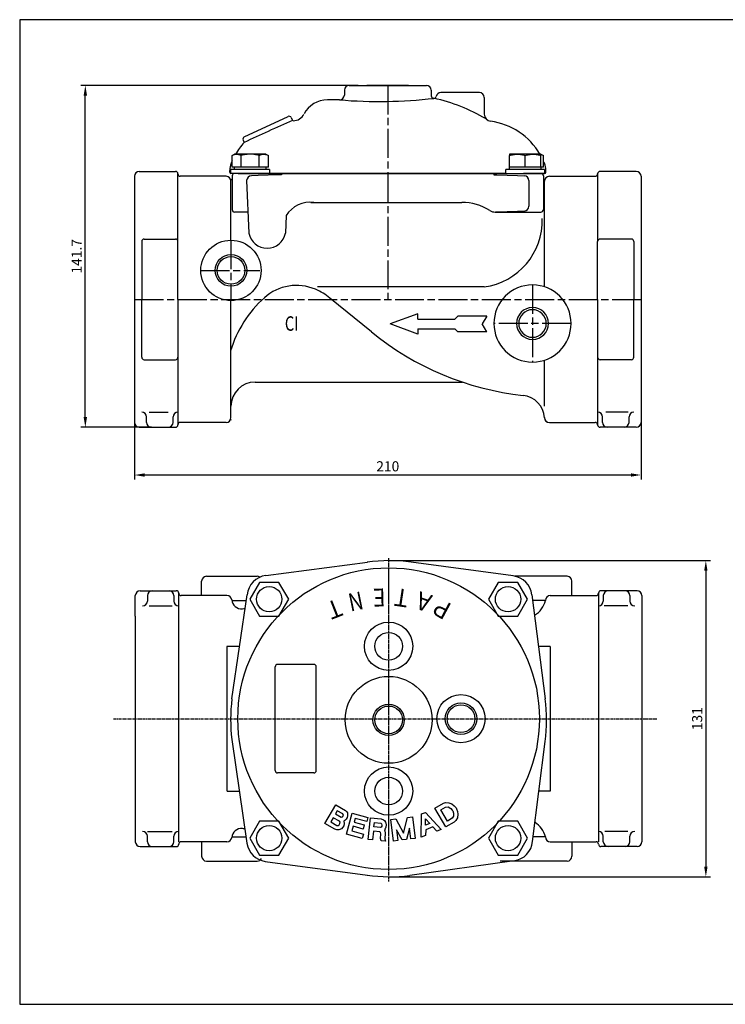
# Model space of a CAD drawing. Units: millimetres. Extents: x -290 to 295, y 1179 to 1595.
# Drawn here: x -290 to 2, y 1187 to 1595 of the extents above; entities that cross this region are included whole.
import ezdxf

# ---------------------------------------------------------------- set-up
doc = ezdxf.new("R2010")
doc.units = ezdxf.units.MM
doc.linetypes.add('AM_ISO08W050', pattern=[18, 12, -1.5, 3, -1.5])
doc.linetypes.add('CENTER', pattern=[2, 1.25, -0.25, 0.25, -0.25])
doc.layers.get('0').update_dxf_attribs({"linetype": 'CONTINUOUS'})
doc.layers.get('DEFPOINTS').update_dxf_attribs({"linetype": 'CONTINUOUS'})
for name, color, linetype in [('1', 7, 'CONTINUOUS'), ('100', 7, 'CONTINUOUS'), ('3-M', 5, 'CONTINUOUS'), ('71', 4, 'CONTINUOUS'), ('Center', 1, 'AM_ISO08W050'), ('Dim', 7, 'CONTINUOUS')]:
    doc.layers.add(name, color=color, linetype=linetype)
doc.styles.add('GOTHICE', font='txt.shx')
doc.styles.get("Standard").update_dxf_attribs({"font": 'ISOCP.SHX', "width": 1.2})
doc.dimstyles.new('1$0', dxfattribs={"dimtxt": 2.8, "dimasz": 2.8, "dimexe": 1.25, "dimexo": 0, "dimgap": 1, "dimtad": 1, "dimrnd": 0.01, "dimdsep": 46, "dimtxsty": 'Standard', "dimcen": 0, "dimclre": 6, "dimazin": 2, "dimtfac": 0.8, "dimtmove": 0, "dimatfit": 3, "dimfxl": 1, "dimtolj": 1, "dimarcsym": 0})

# ---------------------------------------------------------------- blocks, each defined once
blk = doc.blocks.new('A3')
at = {"layer": '100', "color": 2}
blk.add_lwpolyline([(390, 272), (0, 272), (0, 0), (390, 0)], close=True, dxfattribs=at)
blk = doc.blocks.new('*D12')
at = {"layer": 'DEFPOINTS', "color": 0, "transparency": 16777216}
for p in [(-242.62, 1479.04), (-32.62, 1479.04), (-242.62, 1406.26)]:
    blk.add_point(p, dxfattribs=at)
at = {"layer": 'Dim', "color": 6, "lineweight": -2, "transparency": 16777216}
for p, q in [((-242.62, 1479.04), (-242.62, 1404.38)), ((-32.62, 1479.04), (-32.62, 1404.38))]:
    blk.add_line(p, q, dxfattribs=at)
at = {"layer": 'Dim', "color": 0, "lineweight": -2, "transparency": 16777216}
blk.add_line((-36.82, 1406.26), (-238.42, 1406.26), dxfattribs=at)
at = {"layer": 'Dim', "color": 0, "transparency": 16777216}
for points in [[(-238.42, 1406.96), (-238.42, 1405.56), (-242.62, 1406.26)], [(-36.82, 1406.96), (-36.82, 1405.56), (-32.62, 1406.26)]]:
    blk.add_solid(points, dxfattribs=at)
at = {"layer": 'Dim', "color": 0, "transparency": 16777216, "insert": (-137.62, 1409.86), "char_height": 4.2, "attachment_point": 5}
blk.add_mtext('\\A1;210', dxfattribs=at)
blk = doc.blocks.new('*D14')
at = {"layer": 'DEFPOINTS', "color": 0, "transparency": 16777216}
for p in [(-262.99, 1567.71), (-149.95, 1567.71), (-235.62, 1426.04)]:
    blk.add_point(p, dxfattribs=at)
at = {"layer": 'Dim', "color": 6, "lineweight": -2, "transparency": 16777216}
for p, q in [((-149.95, 1567.71), (-264.86, 1567.71)), ((-235.62, 1426.04), (-264.86, 1426.04))]:
    blk.add_line(p, q, dxfattribs=at)
at = {"layer": 'Dim', "color": 0, "lineweight": -2, "transparency": 16777216}
blk.add_line((-262.99, 1430.24), (-262.99, 1563.51), dxfattribs=at)
at = {"layer": 'Dim', "color": 0, "transparency": 16777216}
for points in [[(-263.69, 1563.51), (-262.29, 1563.51), (-262.99, 1567.71)], [(-263.69, 1430.24), (-262.29, 1430.24), (-262.99, 1426.04)]]:
    blk.add_solid(points, dxfattribs=at)
at = {"layer": 'Dim', "color": 0, "transparency": 16777216, "insert": (-266.59, 1496.88), "char_height": 4.2, "attachment_point": 5, "rotation": 90}
blk.add_mtext('\\A1;141.7', dxfattribs=at)
blk = doc.blocks.new('*D15')
at = {"layer": 'DEFPOINTS', "color": 0, "transparency": 16777216}
for p in [(-137.27, 1370.79), (-137.27, 1239.79), (-5.77, 1239.79)]:
    blk.add_point(p, dxfattribs=at)
at = {"layer": 'Dim', "color": 6, "lineweight": -2, "transparency": 16777216}
for p, q in [((-137.27, 1370.79), (-3.9, 1370.79)), ((-137.27, 1239.79), (-3.9, 1239.79))]:
    blk.add_line(p, q, dxfattribs=at)
at = {"layer": 'Dim', "color": 0, "lineweight": -2, "transparency": 16777216}
blk.add_line((-5.77, 1366.59), (-5.77, 1243.99), dxfattribs=at)
at = {"layer": 'Dim', "color": 0, "transparency": 16777216}
for points in [[(-6.47, 1366.59), (-5.07, 1366.59), (-5.77, 1370.79)], [(-6.47, 1243.99), (-5.07, 1243.99), (-5.77, 1239.79)]]:
    blk.add_solid(points, dxfattribs=at)
at = {"layer": 'Dim', "color": 0, "transparency": 16777216, "insert": (-9.37, 1305.29), "char_height": 4.2, "attachment_point": 5, "rotation": 90}
blk.add_mtext('\\A1;131', dxfattribs=at)

msp = doc.modelspace()

# ---------------------------------------------------------------- linework, layer by layer
for p, q in [((-153.621, 1567.714), (-146.271, 1567.714)), ((-153.121, 1567.714), (-146.271, 1567.714)), ((-146.378, 1567.714), (-143.346, 1567.714)), ((-146.378, 1567.714), (-143.346, 1567.714)), ((-146.377, 1567.714), (-128.971, 1567.714)), ((-128.971, 1567.714), (-146.271, 1567.714)), ((-143.346, 1567.714), (-131.896, 1567.714)), ((-143.346, 1567.714), (-131.896, 1567.714)), ((-131.896, 1567.714), (-128.971, 1567.714)), ((-131.896, 1567.714), (-128.971, 1567.714)), ((-128.971, 1567.714), (-121.621, 1567.714)), ((-128.971, 1567.714), (-122.121, 1567.714)), ((-155.621, 1565.714), (-155.621, 1563.714)), ((-119.621, 1565.714), (-119.621, 1563.714)), ((-113.346, 1564.714), (-115.621, 1564.714)), ((-101.896, 1564.714), (-113.346, 1564.714)), ((-99.621, 1564.714), (-101.896, 1564.714)), ((-97.621, 1562.714), (-97.621, 1555.804)), ((-157.621, 1561.714), (-162.621, 1561.714)), ((-197.099, 1546.379), (-178.971, 1554.832)), ((-177.636, 1554.336), (-177.084, 1553.108)), ((-197.588, 1545.063), (-197.139, 1544.063)), ((-202.127, 1538.672), (-201.121, 1539.208)), ((-202.127, 1533.814), (-202.127, 1538.672)), ((-201.121, 1539.208), (-201.121, 1539.214)), ((-188.121, 1539.214), (-201.121, 1539.214)), ((-200.25, 1539.208), (-201.121, 1539.208)), ((-194.621, 1539.208), (-200.25, 1539.208)), ((-198.374, 1533.814), (-198.374, 1538.672)), ((-188.992, 1539.208), (-194.621, 1539.208)), ((-190.868, 1533.814), (-190.868, 1538.672)), ((-188.121, 1539.208), (-188.992, 1539.208)), ((-188.121, 1539.214), (-188.121, 1539.208)), ((-188.121, 1539.208), (-187.115, 1538.672)), ((-187.115, 1533.814), (-187.115, 1538.672)), ((-80.621, 1539.214), (-87.121, 1539.214)), ((-83.871, 1539.208), (-87.121, 1539.208)), ((-87.121, 1533.814), (-87.121, 1538.672)), ((-77.371, 1539.208), (-83.871, 1539.208)), ((-74.121, 1539.214), (-80.621, 1539.214)), ((-80.621, 1533.814), (-80.621, 1538.672)), ((-74.121, 1539.208), (-77.371, 1539.208)), ((-74.121, 1539.208), (-73.116, 1538.672)), ((-74.121, 1533.814), (-74.121, 1538.672)), ((-73.116, 1533.814), (-73.116, 1538.672)), ((-203.121, 1531.714), (-203.121, 1532.476)), ((-202.621, 1531.214), (-202.621, 1532.814)), ((-186.621, 1532.814), (-202.621, 1532.814)), ((-199.357, 1531.214), (-202.621, 1531.214)), ((-193.924, 1531.214), (-202.621, 1531.214)), ((-193.924, 1531.214), (-202.446, 1531.214)), ((-200.25, 1533.814), (-202.127, 1533.814)), ((-199.686, 1531.214), (-201.621, 1531.214)), ((-201.121, 1532.814), (-201.121, 1533.814)), ((-198.374, 1533.814), (-200.25, 1533.814)), ((-199.686, 1531.214), (-193.255, 1531.214)), ((-194.621, 1533.814), (-198.374, 1533.814)), ((-190.868, 1533.814), (-194.621, 1533.814)), ((-193.255, 1531.214), (-75.556, 1531.214)), ((-188.992, 1533.814), (-190.868, 1533.814)), ((-187.115, 1533.814), (-188.992, 1533.814)), ((-188.121, 1533.814), (-188.121, 1532.814)), ((-186.621, 1532.814), (-186.621, 1531.214)), ((-88.949, 1531.214), (-186.293, 1531.214)), ((-88.621, 1531.214), (-88.621, 1532.814)), ((-80.621, 1532.814), (-88.621, 1532.814)), ((-87.121, 1532.814), (-87.121, 1533.814)), ((-83.871, 1533.814), (-87.121, 1533.814)), ((-80.621, 1533.814), (-83.871, 1533.814)), ((-80.621, 1531.214), (-81.318, 1531.214)), ((-72.796, 1531.214), (-81.318, 1531.214)), ((-77.371, 1533.814), (-80.621, 1533.814)), ((-72.621, 1532.814), (-80.621, 1532.814)), ((-72.621, 1531.214), (-80.621, 1531.214)), ((-74.121, 1533.814), (-77.371, 1533.814)), ((-75.556, 1531.214), (-72.621, 1531.214)), ((-75.556, 1531.214), (-73.621, 1531.214)), ((-74.121, 1533.814), (-74.121, 1532.814)), ((-73.116, 1533.814), (-74.121, 1533.814)), ((-72.621, 1532.814), (-72.621, 1531.214)), ((-72.121, 1531.714), (-72.121, 1532.475))]:
    msp.add_line(p, q)
at = {"color": 7}
for points in [[(-190.807, 1361.786), (-194.849, 1354.786), (-190.807, 1347.786), (-182.724, 1347.786), (-178.683, 1354.786), (-182.724, 1361.786)], [(-91.812, 1361.786), (-95.854, 1354.786), (-91.812, 1347.786), (-83.729, 1347.786), (-79.688, 1354.786), (-83.729, 1361.786)], [(-190.807, 1262.791), (-194.849, 1255.791), (-190.807, 1248.791), (-182.724, 1248.791), (-178.683, 1255.791), (-182.724, 1262.791)], [(-91.81, 1262.789), (-95.851, 1255.789), (-91.81, 1248.789), (-83.727, 1248.789), (-79.686, 1255.789), (-83.727, 1262.789)]]:
    msp.add_lwpolyline(points, close=True, dxfattribs=at)
for radius in [18, 6.5, 5.75]:
    msp.add_circle((-137.268, 1304.793), radius, dxfattribs=at)
for centre, radius, start, end in [((-153.621, 1565.714), 2, 90, 180), ((-121.621, 1565.714), 2, 0, 90), ((-157.621, 1563.714), 2, 270, 0), ((-117.621, 1563.714), 2, 180, 201.30315), ((-118.553, 1563.351), 1, 201.30325, 347.74861), ((-115.621, 1562.714), 2, 90, 167.74582), ((-99.621, 1562.714), 2, 0, 90), ((-162.621, 1550.714), 11, 90, 152.04663), ((-141.273, 1764.05), 202.995, 265.38066, 276.44772), ((-134.838, 1489.162), 74.983, 59.58589, 77.44058), ((-178.548, 1553.926), 1, 24.20449, 114.99924), ((-176.829, 1558.072), 5, 270.49848, 332.62162), ((-94.621, 1555.804), 3, 180, 262.43735), ((90.764, 933.534), 674.992, 113.379282, 115.246295), ((-98.701, 1525.073), 28, 30.31944, 82.46427), ((-196.676, 1545.473), 1, 114.99924, 204.20449), ((-176.541, 1525.073), 28, 137.32529, 149.77141), ((-195.121, 1532.476), 8, 158.27644, 180), ((-176.541, 1525.073), 28, 156.02965, 158.27644), ((-98.701, 1525.073), 28, 21.7216, 23.96908), ((-80.121, 1532.475), 8, 0, 21.7216), ((-202.621, 1531.714), 0.5, 180, 270), ((-72.621, 1531.714), 0.5, 270, 0)]:
    msp.add_arc(centre, radius, start, end)
for points, knots in [([(-202.127, 1538.672), (-201.819, 1538.836), (-201.509, 1538.971), (-200.884, 1539.158), (-200.569, 1539.208), (-200.25, 1539.208)], [0, 0, 0, 0, 0.5, 0.5, 1, 1, 1, 1]), ([(-200.25, 1539.208), (-200.091, 1539.208), (-199.932, 1539.196), (-199.616, 1539.147), (-199.459, 1539.111), (-198.99, 1538.971), (-198.681, 1538.836), (-198.374, 1538.672)], [0, 0, 0, 0, 0.25, 0.25, 0.5, 0.5, 1, 1, 1, 1]), ([(-194.621, 1539.208), (-195.255, 1539.208), (-195.897, 1539.157), (-197.149, 1538.969), (-197.765, 1538.835), (-198.374, 1538.672)], [0, 0, 0, 0, 0.5, 0.5, 1, 1, 1, 1]), ([(-190.868, 1538.672), (-191.481, 1538.836), (-192.106, 1538.972), (-193.358, 1539.158), (-193.988, 1539.208), (-194.621, 1539.208)], [0, 0, 0, 0, 0.5, 0.5, 1, 1, 1, 1]), ([(-190.868, 1538.672), (-190.561, 1538.836), (-190.251, 1538.971), (-189.626, 1539.158), (-189.311, 1539.208), (-188.992, 1539.208)], [0, 0, 0, 0, 0.5, 0.5, 1, 1, 1, 1]), ([(-188.992, 1539.208), (-188.833, 1539.208), (-188.674, 1539.196), (-188.358, 1539.147), (-188.201, 1539.111), (-187.732, 1538.971), (-187.423, 1538.836), (-187.115, 1538.672)], [0, 0, 0, 0, 0.25, 0.25, 0.5, 0.5, 1, 1, 1, 1]), ([(-87.121, 1538.672), (-86.588, 1538.836), (-86.052, 1538.971), (-84.969, 1539.158), (-84.423, 1539.208), (-83.871, 1539.208)], [0, 0, 0, 0, 0.5, 0.5, 1, 1, 1, 1]), ([(-87.121, 1539.208), (-87.121, 1539.208), (-87.121, 1539.157), (-87.121, 1538.969), (-87.121, 1538.835), (-87.121, 1538.672)], [0, 0, 0, 0, 0.5, 0.5, 1, 1, 1, 1]), ([(-83.871, 1539.208), (-83.596, 1539.208), (-83.32, 1539.196), (-82.773, 1539.147), (-82.501, 1539.111), (-81.689, 1538.971), (-81.153, 1538.836), (-80.621, 1538.672)], [0, 0, 0, 0, 0.25, 0.25, 0.5, 0.5, 1, 1, 1, 1]), ([(-80.621, 1538.672), (-80.088, 1538.836), (-79.552, 1538.971), (-78.469, 1539.158), (-77.923, 1539.208), (-77.371, 1539.208)], [0, 0, 0, 0, 0.5, 0.5, 1, 1, 1, 1]), ([(-77.371, 1539.208), (-77.096, 1539.208), (-76.82, 1539.196), (-76.273, 1539.147), (-76.001, 1539.111), (-75.189, 1538.971), (-74.653, 1538.836), (-74.121, 1538.672)], [0, 0, 0, 0, 0.25, 0.25, 0.5, 0.5, 1, 1, 1, 1]), ([(-74.121, 1539.208), (-74.121, 1539.208), (-74.121, 1539.157), (-74.121, 1538.969), (-74.121, 1538.835), (-74.121, 1538.672)], [0, 0, 0, 0, 0.5, 0.5, 1, 1, 1, 1]), ([(-74.121, 1539.072), (-74.079, 1539.065), (-73.738, 1539.009), (-73.406, 1538.83), (-73.116, 1538.672)], [0, 0, 0, 0, 0.12346278, 1, 1, 1, 1])]:
    msp.add_open_spline(points, degree=3, knots=knots)
at = {"layer": '1'}
for p, q in [((-242.621, 1530.039), (-242.621, 1428.039)), ((-240.621, 1532.039), (-225.621, 1532.039)), ((-224.621, 1503.039), (-224.621, 1531.039)), ((-204.621, 1530.039), (-223.621, 1530.039)), ((-202.121, 1530.214), (-202.121, 1516.215)), ((-202.121, 1530.214), (-202.121, 1516.266)), ((-181.621, 1531.214), (-201.121, 1531.214)), ((-191.357, 1530.368), (-194.173, 1530.268)), ((-182.89, 1530.669), (-191.357, 1530.368)), ((-181.621, 1530.714), (-182.89, 1530.669)), ((-137.621, 1531.214), (-181.621, 1531.214)), ((-181.621, 1531.214), (-181.621, 1530.714)), ((-137.621, 1531.214), (-93.621, 1531.214)), ((-93.621, 1531.214), (-74.121, 1531.214)), ((-93.621, 1531.214), (-93.621, 1530.714)), ((-93.621, 1530.714), (-92.352, 1530.669)), ((-92.352, 1530.669), (-83.885, 1530.368)), ((-83.885, 1530.368), (-81.069, 1530.268)), ((-73.121, 1530.214), (-73.121, 1516.266)), ((-70.621, 1530.039), (-51.621, 1530.039)), ((-50.621, 1531.039), (-50.621, 1503.039)), ((-34.621, 1532.039), (-49.621, 1532.039)), ((-32.621, 1530.039), (-32.621, 1428.039)), ((-202.621, 1503.539), (-202.621, 1529.039)), ((-202.621, 1528.739), (-202.121, 1528.739)), ((-196.121, 1528.268), (-195.225, 1506.476)), ((-79.121, 1528.268), (-79.121, 1517.632)), ((-72.495, 1528.739), (-73.121, 1528.739)), ((-72.621, 1484.243), (-72.621, 1528.039)), ((-169.541, 1519.214), (-106.975, 1519.214)), ((-196.121, 1515.215), (-201.121, 1515.215)), ((-195.584, 1515.215), (-201.121, 1515.215)), ((-179.717, 1513.768), (-180.017, 1506.476)), ((-93.121, 1515.215), (-74.121, 1515.215)), ((-93.016, 1515.319), (-92.356, 1515.337)), ((-92.356, 1515.337), (-83.886, 1515.558)), ((-83.886, 1515.558), (-81.069, 1515.632)), ((-239.621, 1503.039), (-239.621, 1479.039)), ((-238.621, 1504.039), (-225.621, 1504.039)), ((-224.621, 1479.039), (-224.621, 1503.039)), ((-50.621, 1479.039), (-50.621, 1503.039)), ((-36.621, 1504.039), (-49.621, 1504.039)), ((-35.621, 1503.039), (-35.621, 1479.039)), ((-97.621, 1484.214), (-166.779, 1484.214)), ((-239.621, 1455.039), (-239.621, 1479.039)), ((-224.621, 1479.039), (-224.621, 1455.039)), ((-202.621, 1430.039), (-202.621, 1478.539)), ((-144.405, 1465.585), (-161.59, 1479.593)), ((-50.621, 1479.039), (-50.621, 1455.039)), ((-35.621, 1455.039), (-35.621, 1479.039)), ((-125.104, 1473.049), (-136.604, 1468.863)), ((-125.104, 1470.863), (-125.104, 1473.049)), ((-125.104, 1464.678), (-136.604, 1468.863)), ((-125.104, 1470.863), (-109.854, 1470.863)), ((-108.604, 1472.113), (-109.854, 1470.863)), ((-96.604, 1472.113), (-108.604, 1472.113)), ((-96.604, 1472.113), (-98.48, 1468.863)), ((-96.604, 1465.613), (-98.48, 1468.863)), ((-125.104, 1466.863), (-125.104, 1464.678)), ((-125.104, 1466.863), (-109.854, 1466.863)), ((-108.604, 1465.613), (-109.854, 1466.863)), ((-96.604, 1465.613), (-108.604, 1465.613)), ((-238.621, 1454.039), (-225.621, 1454.039)), ((-224.621, 1455.039), (-224.621, 1427.039)), ((-72.621, 1434.733), (-72.621, 1453.846)), ((-50.621, 1455.039), (-50.621, 1427.039)), ((-36.621, 1454.039), (-49.621, 1454.039)), ((-192.621, 1444.767), (-106.669, 1444.767)), ((-236.472, 1432.306), (-228.713, 1432.306)), ((-38.013, 1432.306), (-47.264, 1432.306)), ((-237.621, 1428.039), (-237.621, 1430.306)), ((-226.621, 1428.039), (-226.621, 1430.306)), ((-204.621, 1428.039), (-223.621, 1428.039)), ((-70.621, 1428.039), (-51.621, 1428.039)), ((-48.621, 1428.039), (-48.621, 1430.306)), ((-37.621, 1428.039), (-37.621, 1430.306)), ((-240.621, 1426.039), (-225.621, 1426.039)), ((-34.621, 1426.039), (-49.621, 1426.039)), ((-188.159, 1364.603), (-146.081, 1370.152)), ((-85.589, 1364.419), (-127.854, 1370.152)), ((-212.768, 1364.289), (-191.768, 1364.289)), ((-63.268, 1364.289), (-84.844, 1364.289)), ((-214.768, 1356.289), (-214.768, 1362.289)), ((-61.268, 1356.289), (-61.268, 1362.289)), ((-242.268, 1347.754), (-242.268, 1356.289)), ((-240.268, 1358.289), (-225.268, 1358.289)), ((-237.268, 1356.289), (-237.268, 1354.022)), ((-226.268, 1356.289), (-226.268, 1354.022)), ((-224.268, 1254.289), (-224.268, 1357.289)), ((-204.268, 1356.289), (-223.268, 1356.289)), ((-202.215, 1313.483), (-195.94, 1356.646)), ((-77.837, 1356.663), (-72.321, 1313.483)), ((-70.268, 1356.289), (-51.268, 1356.289)), ((-50.268, 1357.289), (-50.268, 1254.289)), ((-34.268, 1358.289), (-49.268, 1358.289)), ((-48.268, 1356.289), (-48.268, 1354.022)), ((-37.268, 1356.289), (-37.268, 1354.022)), ((-32.268, 1356.289), (-32.268, 1347.754)), ((-236.579, 1352.022), (-227.044, 1352.022)), ((-202.256, 1354.289), (-196.283, 1354.289)), ((-72.268, 1354.289), (-77.534, 1354.289)), ((-38.105, 1352.022), (-47.979, 1352.022)), ((-242.268, 1347.754), (-242.268, 1254.289)), ((-32.268, 1347.754), (-32.268, 1254.289)), ((-199.054, 1335.226), (-204.3, 1335.223)), ((-204.3, 1335.223), (-204.268, 1275.284)), ((-70.268, 1335.259), (-75.103, 1335.259)), ((-70.268, 1335.259), (-70.268, 1275.319)), ((-184.268, 1283.789), (-184.268, 1326.789)), ((-168.268, 1327.789), (-183.268, 1327.789)), ((-167.268, 1283.789), (-167.268, 1326.789)), ((-202.237, 1296.671), (-196.015, 1253.672)), ((-77.573, 1254.35), (-72.418, 1295.781)), ((-168.268, 1282.789), (-183.268, 1282.789)), ((-204.218, 1275.284), (-199.143, 1275.287)), ((-70.268, 1275.319), (-74.964, 1275.319)), ((-163.692, 1261.828), (-159.192, 1269.622)), ((-159.192, 1269.622), (-155.1, 1267.26)), ((-155.1, 1267.26), (-154.628, 1266.728)), ((-154.628, 1266.728), (-154.351, 1266.308)), ((-154.329, 1264.996), (-154.471, 1264.299)), ((-154.351, 1266.308), (-154.329, 1264.996)), ((-159.6, 1259.466), (-163.692, 1261.828)), ((-155.882, 1260.956), (-156.219, 1260.372)), ((-155.627, 1261.848), (-155.882, 1260.956)), ((-155.454, 1263.047), (-155.874, 1262.77)), ((-155.874, 1262.77), (-155.627, 1261.848)), ((-154.809, 1263.714), (-155.454, 1263.047)), ((-154.471, 1264.299), (-154.809, 1263.714)), ((-237.261, 1258.556), (-227.044, 1258.556)), ((-158.708, 1259.211), (-159.6, 1259.466)), ((-157.899, 1259.263), (-158.708, 1259.211)), ((-156.864, 1259.705), (-157.899, 1259.263)), ((-156.219, 1260.372), (-156.864, 1259.705)), ((-38.105, 1258.556), (-47.633, 1258.556)), ((-237.268, 1254.289), (-237.268, 1256.556)), ((-226.268, 1254.289), (-226.268, 1256.556)), ((-204.268, 1254.289), (-223.268, 1254.289)), ((-214.768, 1254.289), (-214.768, 1248.289)), ((-202.268, 1256.289), (-196.393, 1256.289)), ((-72.268, 1256.289), (-77.332, 1256.289)), ((-70.268, 1254.289), (-51.268, 1254.289)), ((-61.268, 1254.289), (-61.268, 1248.289)), ((-48.268, 1254.289), (-48.268, 1256.556)), ((-37.268, 1254.289), (-37.268, 1256.556)), ((-240.268, 1252.289), (-225.268, 1252.289)), ((-34.268, 1252.289), (-49.268, 1252.289)), ((-212.768, 1246.289), (-191.768, 1246.289)), ((-188.469, 1246.131), (-146.081, 1240.426)), ((-85.254, 1246.407), (-128.474, 1240.342)), ((-63.268, 1246.289), (-91.01, 1246.289))]:
    msp.add_line(p, q, dxfattribs=at)
for points in [[(-113.563, 1260.43, 0), (-118.063, 1268.224, 0), (-114.555, 1270.249, 0), (-113.663, 1270.505, 0), (-112.352, 1270.482, 0), (-111.01, 1269.958, 0), (-110.058, 1269.209, 0), (-109.3, 1268.347, 0), (-109.075, 1267.957, 0), (-108.708, 1266.871, 0), (-108.535, 1265.671, 0), (-108.752, 1264.247, 0), (-109.389, 1263.1, 0), (-110.055, 1262.455, 0), (-113.563, 1260.43, 0)], [(-156.195, 1265.814, 0), (-158.533, 1267.164, 0), (-159.321, 1265.8, 0), (-156.983, 1264.45, 0), (-156.368, 1264.614, 0), (-156.03, 1265.199, 0), (-156.195, 1265.814, 0)], [(-154.727, 1257.494, 0), (-152.322, 1266.166, 0), (-145.818, 1264.363, 0), (-146.299, 1262.628, 0), (-151.069, 1263.951, 0), (-151.49, 1262.433, 0), (-147.37, 1261.291, 0), (-147.851, 1259.556, 0), (-151.971, 1260.699, 0), (-152.512, 1258.747, 0), (-147.742, 1257.424, 0), (-148.223, 1255.69, 0), (-154.727, 1257.494, 0)], [(-123.825, 1256.144, 0), (-123.689, 1265.836, 0), (-122.009, 1266.481, 0), (-115.422, 1259.369, 0), (-117.313, 1258.643, 0), (-118.959, 1260.421, 0), (-121.9, 1259.293, 0), (-121.934, 1256.869, 0), (-123.825, 1256.144, 0)], [(-112.904, 1262.889, 0), (-115.604, 1267.565, 0), (-113.655, 1268.69, 0), (-112.651, 1268.751, 0), (-111.504, 1268.114, 0), (-110.859, 1267.447, 0), (-110.634, 1267.057, 0), (-110.379, 1266.165, 0), (-110.401, 1264.854, 0), (-110.955, 1264.014, 0), (-112.904, 1262.889, 0)], [(-157.688, 1262.778, 0), (-160.221, 1264.241, 0), (-161.233, 1262.487, 0), (-158.7, 1261.025, 0), (-158.198, 1260.994, 0), (-157.778, 1261.272, 0), (-157.441, 1261.856, 0), (-157.41, 1262.358, 0), (-157.688, 1262.778, 0)], [(-140.291, 1263.725, 0), (-139.42, 1263.407, 0), (-138.996, 1263.136, 0), (-138.619, 1262.418, 0), (-138.442, 1261.947, 0), (-138.289, 1261.252, 0), (-138.383, 1260.357, 0), (-138.677, 1259.709, 0), (-138.948, 1259.285, 0), (-138.771, 1258.814, 0), (-138.642, 1257.895, 0), (-138.9, 1255.434, 0), (-138.547, 1254.492, 0), (-140.337, 1254.68, 0), (-140.69, 1255.622, 0), (-140.479, 1257.636, 0), (-140.655, 1258.107, 0), (-140.856, 1258.354, 0), (-143.541, 1258.636, 0), (-143.917, 1255.056, 0), (-145.707, 1255.244, 0), (-144.767, 1264.195, 0), (-140.291, 1263.725, 0)], [(-140.479, 1261.934, 0), (-140.279, 1261.687, 0), (-140.103, 1261.216, 0), (-140.15, 1260.769, 0), (-140.42, 1260.345, 0), (-140.668, 1260.144, 0), (-143.353, 1260.427, 0), (-143.165, 1262.217, 0), (-140.479, 1261.934, 0)], [(-135.21, 1254.582, 0), (-136.306, 1263.515, 0), (-134.296, 1263.761, 0), (-131.072, 1257.81, 0), (-129.383, 1264.364, 0), (-127.374, 1264.611, 0), (-126.277, 1255.678, 0), (-128.063, 1255.459, 0), (-128.612, 1259.925, 0), (-129.85, 1255.24, 0), (-131.636, 1255.02, 0), (-133.971, 1259.267, 0), (-133.423, 1254.801, 0), (-135.21, 1254.582, 0)], [(-121.915, 1261.215, 0), (-121.962, 1263.848, 0), (-120.235, 1261.86, 0), (-121.915, 1261.215, 0)]]:
    msp.add_polyline3d(points, close=True, dxfattribs=at)
for centre, radius in [((-202.621, 1491.039), 12.5), ((-202.621, 1491.039), 5.725), ((-137.268, 1305.289), 62.5), ((-186.769, 1354.789), 5.25), ((-87.769, 1354.789), 5.25), ((-137.268, 1335.289), 10), ((-137.268, 1335.289), 5.725), ((-107.268, 1305.289), 10), ((-107.268, 1305.289), 6.56), ((-107.268, 1305.289), 5.725), ((-137.268, 1275.289), 10), ((-137.268, 1275.289), 5.725), ((-186.769, 1255.789), 5.25), ((-87.769, 1255.789), 5.25)]:
    msp.add_circle(centre, radius, dxfattribs=at)
at = {"layer": '1', "color": 7}
msp.add_circle((-202.621, 1491.039), 6.58, dxfattribs=at)
at = {"layer": '1', "extrusion": (0, 0, -1)}
for radius in [16, 5.725]:
    msp.add_circle((77.621, 1469.044), radius, dxfattribs=at)
at = {"layer": '1', "color": 7, "extrusion": (0, 0, -1)}
msp.add_circle((77.621, 1469.044), 6.58, dxfattribs=at)
at = {"layer": '1'}
for centre, radius, start, end in [((-240.621, 1530.039), 2, 90, 180), ((-225.621, 1531.039), 1, 0, 90), ((-223.621, 1531.039), 1, 180, 270), ((-204.621, 1528.039), 2, 0, 90), ((-204.621, 1528.039), 2, 0, 90), ((-201.121, 1530.214), 1, 90, 180), ((-194.121, 1528.268), 2, 91.50126, 180), ((-81.121, 1528.268), 2, 0, 88.49874), ((-74.121, 1530.214), 1, 0, 90), ((-70.621, 1528.039), 2, 90, 180), ((-70.621, 1528.039), 2, 90, 180), ((-51.621, 1531.039), 1, 270, 0), ((-49.621, 1531.039), 1, 90, 180), ((-34.621, 1530.039), 2, 0, 90), ((-169.724, 1507.517), 11.787, 82.89906, 147.9757), ((-106.975, 1497.214), 22, 57.80082, 90), ((-201.121, 1516.215), 1, 180, 270), ((-201.121, 1516.215), 1, 180, 270), ((-93.121, 1519.215), 4, 237.79951, 270), ((-81.121, 1517.632), 2, 271.50126, 0), ((-74.121, 1516.215), 1, 270, 0), ((-187.621, 1507.974), 7.75, 191.1477, 348.8523), ((-238.621, 1503.039), 1, 90, 180), ((-225.621, 1503.039), 1, 0, 90), ((-49.621, 1503.039), 1, 90, 180), ((-36.621, 1503.039), 1, 0, 90), ((-175.434, 1464.818), 20, 66.84, 131.77012), ((-177.385, 1460.214), 25, 50.82528, 66.8764), ((-156.662, 1443.801), 48.18, 131.77016, 163.29113), ((-68.514, 1558.539), 120, 230.77084, 263.77009), ((-238.621, 1455.039), 1, 180, 270), ((-225.621, 1455.039), 1, 270, 0), ((-49.621, 1455.039), 1, 180, 270), ((-36.621, 1455.039), 1, 270, 0), ((-192.621, 1434.767), 10, 90, 180), ((-82.621, 1429.307), 10, 3.49778, 83.76997), ((-239.621, 1430.306), 2, 0, 90), ((-224.621, 1430.306), 2, 90, 180), ((-50.621, 1430.306), 2, 0, 90), ((-35.621, 1430.306), 2, 90, 180), ((-240.621, 1428.039), 2, 180, 270), ((-235.621, 1428.039), 2, 180, 270), ((-228.621, 1428.039), 2, 270, 0), ((-223.621, 1427.039), 1, 90, 180), ((-204.621, 1430.039), 2, 270, 0), ((-204.621, 1430.039), 2, 270, 0), ((-70.643, 1430.039), 2, 183.50003, 270), ((-70.621, 1430.039), 2, 180, 270), ((-51.621, 1427.039), 1, 0, 90), ((-46.621, 1428.039), 2, 180, 270), ((-39.621, 1428.039), 2, 270, 0), ((-34.621, 1428.039), 2, 270, 0), ((-225.621, 1427.039), 1, 270, 0), ((-49.621, 1427.039), 1, 180, 270), ((-136.968, 1305.289), 65.5, 82.00195, 98.08107), ((-212.768, 1362.289), 2, 89.99989, 179.99989), ((-186.992, 1355.679), 9, 97.45098, 173.82742), ((-191.768, 1362.289), 2, 54.60663, 89.99989), ((-86.761, 1355.496), 9, 7.45098, 82.51952), ((-63.268, 1362.289), 2, 0, 90), ((-240.268, 1356.289), 2, 90, 180), ((-235.268, 1356.289), 2, 90, 180), ((-228.268, 1356.289), 2, 0, 90), ((-225.268, 1357.289), 1, 0, 90), ((-223.268, 1357.289), 1, 180, 270), ((-204.268, 1354.289), 2, 5.201, 90), ((-70.268, 1354.289), 2, 90, 180), ((-51.268, 1357.289), 1, 270, 0), ((-49.268, 1357.289), 1, 90, 180), ((-46.268, 1356.289), 2, 90, 180), ((-39.268, 1356.289), 2, 0, 90), ((-34.268, 1356.289), 2, 0, 90), ((-239.268, 1354.022), 2, 270, 0), ((-224.268, 1354.022), 2, 180, 270), ((-198.293, 1354.833), 4, 185.201, 276.26737), ((-208.227, 1445.289), 95, 276.26736, 276.93105), ((-81.978, 1356.681), 10, 301.51792, 346.16007), ((-50.268, 1354.022), 2, 270, 0), ((-35.268, 1354.022), 2, 180, 270), ((-183.268, 1326.789), 1, 90, 180), ((-168.268, 1326.789), 1, 0, 90), ((-137.268, 1304.989), 65.5, 172.54898, 187.29609), ((-137.268, 1304.989), 65.5, 351.9183, 7.45102), ((-183.268, 1283.789), 1, 180, 270), ((-168.268, 1283.789), 1, 270, 0), ((-81.978, 1253.897), 10, 13.84049, 57.34285), ((-239.268, 1256.556), 2, 0, 90), ((-224.268, 1256.556), 2, 90, 180), ((-198.293, 1255.745), 4, 83.73245, 174.80043), ((-208.227, 1165.289), 95, 83.13618, 83.73268), ((-50.268, 1256.556), 2, 0, 90), ((-35.268, 1256.556), 2, 90, 180), ((-240.268, 1254.289), 2, 180, 270), ((-235.268, 1254.289), 2, 180, 270), ((-228.268, 1254.289), 2, 270, 0), ((-225.268, 1253.289), 1, 270, 0), ((-223.268, 1253.289), 1, 90, 180), ((-204.268, 1256.289), 2, 270, 354.799), ((-187.118, 1255.029), 9, 188.66821, 261.36613), ((-86.521, 1255.318), 9, 278.09117, 353.82742), ((-70.268, 1256.289), 2, 180, 270), ((-51.268, 1253.289), 1, 0, 90), ((-49.268, 1253.289), 1, 180, 270), ((-46.268, 1254.289), 2, 180, 270), ((-39.268, 1254.289), 2, 270, 0), ((-34.268, 1254.289), 2, 270, 0), ((-212.768, 1248.289), 2, 180.00005, 270.00005), ((-191.768, 1248.289), 2, 270.00005, 333.09234), ((-63.268, 1248.289), 2, 269.99995, 359.99995), ((-136.968, 1305.289), 65.5, 261.9183, 277.45102)]:
    msp.add_arc(centre, radius, start, end, dxfattribs=at)
at = {"layer": '3-M', "color": 1, "linetype": 'CENTER'}
for p, q in [((-137.268, 1371.865), (-137.268, 1237.722)), ((-137.268, 1369.789), (-137.268, 1240.789)), ((-251.276, 1305.289), (-25.862, 1305.289))]:
    msp.add_line(p, q, dxfattribs=at)
at = {"layer": '71', "color": 2, "linetype": 'Continuous'}
msp.add_line((-202.621, 1429.307), (-202.621, 1429.039), dxfattribs=at)
at = {"layer": '71'}
msp.add_line((-112.659, 1305.289), (-112.984, 1305.614), dxfattribs=at)
at = {"layer": '71', "color": 2, "linetype": 'Continuous'}
msp.add_arc((-101.389, 1511.751), 27.794, 277.7916, 1.71189, dxfattribs=at)
at = {"layer": 'Center'}
for p, q in [((-137.621, 1567.714), (-137.621, 1531.214)), ((-137.621, 1531.214), (-137.621, 1479.039)), ((-202.621, 1503.539), (-202.621, 1478.539)), ((-215.26, 1491.039), (-190.664, 1491.039)), ((-77.621, 1485.044), (-77.621, 1453.044)), ((-242.621, 1479.039), (-32.621, 1479.039)), ((-61.621, 1469.044), (-93.621, 1469.044))]:
    msp.add_line(p, q, dxfattribs=at)

# ---------------------------------------------------------------- block references
at = {"layer": '1', "lineweight": 0, "xscale": 1.5, "yscale": 1.5, "zscale": 1.5}
msp.add_blockref('A3', (-290.201, 1186.932), dxfattribs=at)

# ---------------------------------------------------------------- texts
at = {"layer": '1', "color": 3, "insert": (-180.296, 1472.028), "char_height": 6, "attachment_point": 1, "style": 'GOTHICE'}
msp.add_mtext('{\\W0.752027;CI}', dxfattribs=at)
at = {"layer": '1', "char_height": 7.424, "attachment_point": 1, "style": 'GOTHICE'}
for s, insert, rotation in [('{\\W0.875000;E}', (-138.475, 1351.846), 181.49998), ('{\\W0.939474;T}', (-129.672, 1351.313), 171.50002), ('{\\W0.811364;N}', (-147.237, 1350.842), 191.49999), ('{\\W0.954545;A}', (-121.095, 1349.26), 161.50001), ('{\\W0.939474;T}', (-155.691, 1348.331), 201.49999), ('{\\W0.984375;P}', (-114.147, 1345.97), 151.50001)]:
    msp.add_mtext(s, dxfattribs=dict(at, insert=insert, rotation=rotation))

# ---------------------------------------------------------------- dimensions: what is measured, and where the dimension line sits
at = {"layer": 'Dim'}
for base, p1, p2, override, picture, middle in [((-262.987, 1567.714), (-235.621, 1426.039), (-149.946, 1567.714), {"dimscale": 1.5, "dimdec": 1}, '*D14', (-266.587, 1496.877)), ((-5.773, 1239.79), (-137.268, 1370.788), (-137.268, 1239.79), {"dimscale": 1.5}, '*D15', (-9.373, 1305.289))]:
    dim = msp.add_linear_dim(base=base, p1=p1, p2=p2, angle=90, dimstyle='1$0', override=override, dxfattribs=at)
    dim.commit()
    dim.dimension.update_dxf_attribs({"geometry": picture, "text_midpoint": middle})
dim = msp.add_linear_dim(base=(-242.621, 1406.258), p1=(-32.621, 1479.039), p2=(-242.621, 1479.039), dimstyle='1$0', override={"dimscale": 1.5}, dxfattribs=at)
dim.commit()
dim.dimension.update_dxf_attribs({"geometry": '*D12', "text_midpoint": (-137.621, 1409.858)})

doc.saveas('drawing.dxf')
